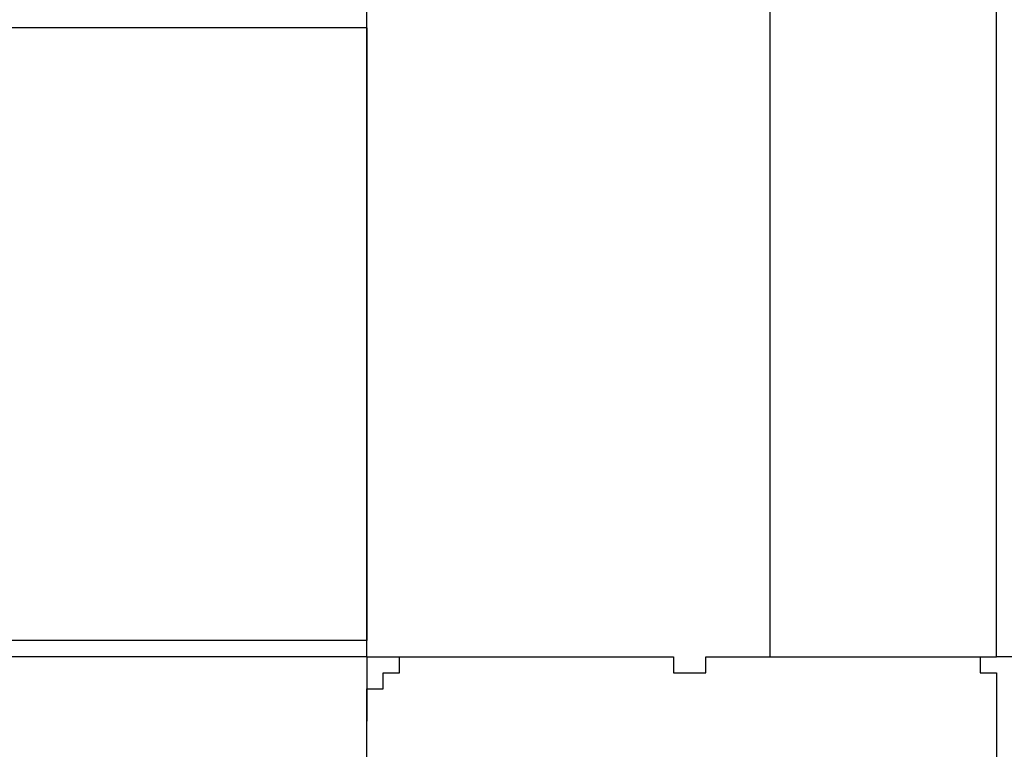
# Model space of a CAD drawing. Units: inches. Extents: x 121.9 to 177.7, y 60.5 to 149.8.
# Drawn here: x 153.6 to 155.2, y 69.7 to 70.8 of the extents above; entities that cross this region are included whole.
import ezdxf

# ---------------------------------------------------------------- set-up
doc = ezdxf.new("R2010")
doc.units = ezdxf.units.IN
doc.header["$MEASUREMENT"] = 0
doc.layers.add('Ebene 1', color=7, linetype='Continuous')

# ---------------------------------------------------------------- blocks, each defined once
blk = doc.blocks.new('block 2')
at = {"layer": 'Ebene 1', "color": 179, "lineweight": 25, "true_color": 0x1a171b}
for points in [[(154.1604, 69.8414), (154.1604, 78.8331)], [(154.7954, 69.8414), (154.7954, 78.8331)], [(155.1513, 69.8414), (155.1513, 78.8331)], [(154.1604, 70.8322), (145.1687, 70.8322)], [(154.1604, 70.8322), (154.1604, 69.8669)], [(154.1604, 69.8669), (145.1687, 69.8669)], [(154.1604, 69.8414), (145.1687, 69.8414)], [(154.1604, 69.8414), (154.6176, 69.8414)], [(154.1604, 69.8414), (154.1604, 69.7398)], [(154.1604, 69.8414), (154.1604, 69.8414)], [(154.2621, 69.8414), (154.3382, 69.8414), (154.4147, 69.8414), (154.516, 69.8414), (154.6176, 69.8414)], [(154.6937, 69.8414), (154.7954, 69.8414)], [(154.7192, 69.8414), (154.8209, 69.8414), (154.9225, 69.8414), (154.9986, 69.8414), (155.0496, 69.8414)], [(154.7954, 69.8414), (155.1513, 69.8414)], [(155.1764, 69.8414), (155.1513, 69.8414)], [(154.6431, 69.8162), (154.6686, 69.8162), (154.6937, 69.8162)], [(154.1604, 69.4097), (154.1604, 69.5113), (154.1604, 69.5875), (154.1604, 69.6891), (154.1604, 69.7398)], [(155.1513, 69.7398), (155.1513, 69.6891), (155.1513, 69.5875), (155.1513, 69.5113), (155.1513, 69.4097)]]:
    blk.add_lwpolyline(points, dxfattribs=at)
for points, knots in [([(154.1604, 69.7398), (154.1604, 69.7398), (154.1604, 69.7398), (154.1604, 69.7398), (154.1604, 69.7398), (154.1604, 69.7398), (154.1604, 69.7398), (154.1604, 69.7398), (154.1604, 69.7398), (154.1604, 69.7398), (154.1604, 69.7398), (154.1604, 69.7398), (154.1604, 69.7398), (154.1604, 69.7398), (154.1604, 69.7398), (154.1604, 69.7398), (154.1604, 69.7398), (154.1604, 69.7398), (154.1604, 69.7398), (154.1604, 69.7398), (154.1604, 69.7398), (154.1604, 69.7398), (154.1604, 69.7398), (154.1604, 69.7398), (154.1604, 69.7398), (154.1604, 69.7398), (154.1604, 69.7653), (154.1604, 69.7653), (154.1604, 69.7653), (154.1604, 69.7653), (154.1604, 69.7653), (154.1604, 69.7653), (154.1604, 69.7653), (154.1604, 69.7653), (154.1604, 69.7653), (154.1604, 69.7653), (154.1604, 69.7653), (154.1604, 69.7653), (154.1604, 69.7653), (154.1604, 69.7653), (154.1604, 69.7653), (154.1604, 69.7653), (154.1604, 69.7653), (154.1604, 69.7653), (154.1604, 69.7653), (154.1604, 69.7653), (154.1604, 69.7653), (154.1604, 69.7653), (154.1604, 69.7653), (154.1604, 69.7653), (154.1604, 69.7653), (154.1604, 69.7653), (154.1604, 69.7653), (154.1604, 69.7907), (154.1604, 69.7907), (154.1604, 69.7907), (154.1604, 69.7907), (154.1604, 69.7907), (154.1604, 69.7907), (154.1604, 69.7907), (154.1604, 69.7907), (154.1604, 69.7907), (154.1604, 69.7907), (154.1604, 69.7907), (154.1604, 69.7907), (154.1859, 69.7907), (154.1859, 69.7907), (154.1859, 69.7907), (154.1859, 69.7907), (154.1859, 69.7907), (154.1859, 69.7907), (154.1859, 69.7907), (154.1859, 69.7907), (154.1859, 69.7907), (154.1859, 69.7907), (154.1859, 69.7907), (154.1859, 69.7907), (154.1859, 69.7907), (154.1859, 69.7907), (154.1859, 69.7907), (154.1859, 69.7907), (154.1859, 69.7907), (154.1859, 69.7907), (154.1859, 69.8162), (154.1859, 69.8162), (154.1859, 69.8162), (154.1859, 69.8162), (154.1859, 69.8162), (154.1859, 69.8162), (154.1859, 69.8162), (154.1859, 69.8162), (154.1859, 69.8162), (154.1859, 69.8162), (154.1859, 69.8162), (154.1859, 69.8162), (154.1859, 69.8162), (154.1859, 69.8162), (154.1859, 69.8162), (154.1859, 69.8162), (154.1859, 69.8162), (154.1859, 69.8162), (154.1859, 69.8162), (154.1859, 69.8162), (154.1859, 69.8162), (154.1859, 69.8162), (154.1859, 69.8162), (154.1859, 69.8162), (154.1859, 69.8162), (154.1859, 69.8162), (154.1859, 69.8162), (154.2114, 69.8162), (154.2114, 69.8162), (154.2114, 69.8162), (154.2114, 69.8162), (154.2114, 69.8162), (154.2114, 69.8162), (154.2114, 69.8162), (154.2114, 69.8162), (154.2114, 69.8162), (154.2114, 69.8162), (154.2114, 69.8162), (154.2114, 69.8162), (154.2114, 69.8162), (154.2114, 69.8162), (154.2114, 69.8162), (154.2114, 69.8414), (154.2114, 69.8414), (154.2114, 69.8414), (154.2114, 69.8414), (154.2114, 69.8414), (154.2114, 69.8414), (154.2114, 69.8414), (154.2114, 69.8414), (154.2114, 69.8414), (154.2114, 69.8414), (154.2114, 69.8414), (154.2114, 69.8414), (154.2114, 69.8414), (154.2114, 69.8414), (154.2114, 69.8414), (154.2114, 69.8414), (154.2114, 69.8414), (154.2114, 69.8414), (154.2366, 69.8414), (154.2366, 69.8414), (154.2366, 69.8414), (154.2366, 69.8414), (154.2366, 69.8414), (154.2366, 69.8414), (154.2366, 69.8414), (154.2366, 69.8414), (154.2366, 69.8414), (154.2366, 69.8414), (154.2366, 69.8414), (154.2366, 69.8414), (154.2366, 69.8414), (154.2366, 69.8414), (154.2366, 69.8414), (154.2366, 69.8414), (154.2366, 69.8414), (154.2366, 69.8414), (154.2366, 69.8414), (154.2366, 69.8414), (154.2366, 69.8414), (154.2366, 69.8414), (154.2366, 69.8414), (154.2366, 69.8414), (154.2366, 69.8414), (154.2366, 69.8414), (154.2366, 69.8414), (154.2366, 69.8414), (154.2366, 69.8414), (154.2366, 69.8414), (154.2366, 69.8414), (154.2366, 69.8414), (154.2366, 69.8414), (154.2366, 69.8414), (154.2366, 69.8414), (154.2366, 69.8414), (154.2366, 69.8414), (154.2366, 69.8414), (154.2366, 69.8414), (154.2366, 69.8414), (154.2366, 69.8414), (154.2366, 69.8414), (154.2366, 69.8414), (154.2366, 69.8414), (154.2366, 69.8414), (154.2621, 69.8414), (154.2621, 69.8414), (154.2621, 69.8414), (154.2621, 69.8414), (154.2621, 69.8414), (154.2621, 69.8414), (154.2621, 69.8414), (154.2621, 69.8414), (154.2621, 69.8414), (154.2621, 69.8414), (154.2621, 69.8414), (154.2621, 69.8414), (154.2621, 69.8414), (154.2621, 69.8414), (154.2621, 69.8414), (154.2621, 69.8414), (154.2621, 69.8414), (154.2621, 69.8414), (154.2621, 69.8414), (154.2621, 69.8414), (154.2621, 69.8414), (154.2621, 69.8414), (154.2621, 69.8414), (154.2621, 69.8414), (154.2621, 69.8414), (154.2621, 69.8414), (154.2621, 69.8414), (154.2621, 69.8414), (154.2621, 69.8414), (154.2621, 69.8414), (154.2621, 69.8414), (154.2621, 69.8414), (154.2621, 69.8414), (154.2621, 69.8414), (154.2621, 69.8414), (154.2621, 69.8414), (154.2621, 69.8414), (154.2621, 69.8414)], [0, 0, 0, 0, 1, 1, 1, 2, 2, 2, 3, 3, 3, 4, 4, 4, 5, 5, 5, 6, 6, 6, 7, 7, 7, 8, 8, 8, 9, 9, 9, 10, 10, 10, 11, 11, 11, 12, 12, 12, 13, 13, 13, 14, 14, 14, 15, 15, 15, 16, 16, 16, 17, 17, 17, 18, 18, 18, 19, 19, 19, 20, 20, 20, 21, 21, 21, 22, 22, 22, 23, 23, 23, 24, 24, 24, 25, 25, 25, 26, 26, 26, 27, 27, 27, 28, 28, 28, 29, 29, 29, 30, 30, 30, 31, 31, 31, 32, 32, 32, 33, 33, 33, 34, 34, 34, 35, 35, 35, 36, 36, 36, 37, 37, 37, 38, 38, 38, 39, 39, 39, 40, 40, 40, 41, 41, 41, 42, 42, 42, 43, 43, 43, 44, 44, 44, 45, 45, 45, 46, 46, 46, 47, 47, 47, 48, 48, 48, 49, 49, 49, 50, 50, 50, 51, 51, 51, 52, 52, 52, 53, 53, 53, 54, 54, 54, 55, 55, 55, 56, 56, 56, 57, 57, 57, 58, 58, 58, 59, 59, 59, 60, 60, 60, 61, 61, 61, 62, 62, 62, 63, 63, 63, 64, 64, 64, 65, 65, 65, 66, 66, 66, 67, 67, 67, 68, 68, 68, 69, 69, 69, 70, 70, 70, 71, 71, 71, 72, 72, 72, 73, 73, 73, 74, 74, 74, 75, 75, 75, 75]), ([(154.6176, 69.8414), (154.6176, 69.8414), (154.6176, 69.8414), (154.6176, 69.8414), (154.6176, 69.8414), (154.6176, 69.8414), (154.6176, 69.8414), (154.6176, 69.8414), (154.6176, 69.8414), (154.6176, 69.8414), (154.6176, 69.8414), (154.6176, 69.8414), (154.6176, 69.8414), (154.6176, 69.8414), (154.6176, 69.8414), (154.6176, 69.8414), (154.6176, 69.8414), (154.6176, 69.8414), (154.6176, 69.8414), (154.6176, 69.8414), (154.6176, 69.8414), (154.6176, 69.8414), (154.6176, 69.8414), (154.6176, 69.8414), (154.6176, 69.8414), (154.6176, 69.8414), (154.6176, 69.8414), (154.6176, 69.8414), (154.6176, 69.8414), (154.6176, 69.8414), (154.6176, 69.8414), (154.6176, 69.8414), (154.6176, 69.8414), (154.6176, 69.8414), (154.6176, 69.8414), (154.6176, 69.8414), (154.6176, 69.8414), (154.6176, 69.8414), (154.6176, 69.8414), (154.6176, 69.8414), (154.6176, 69.8414), (154.6176, 69.8414), (154.6176, 69.8414), (154.6176, 69.8414), (154.6176, 69.8414), (154.6176, 69.8414), (154.6176, 69.8414), (154.6176, 69.8414), (154.6176, 69.8414), (154.6176, 69.8414), (154.6176, 69.8414), (154.6176, 69.8414), (154.6176, 69.8414), (154.6176, 69.8414), (154.6176, 69.8414), (154.6176, 69.8414), (154.6176, 69.8414), (154.6176, 69.8414), (154.6176, 69.8414), (154.6176, 69.8414), (154.6176, 69.8414), (154.6176, 69.8414), (154.6431, 69.8414), (154.6431, 69.8414), (154.6431, 69.8414), (154.6431, 69.8414), (154.6431, 69.8414), (154.6431, 69.8414), (154.6431, 69.8414), (154.6431, 69.8414), (154.6431, 69.8414), (154.6431, 69.8414), (154.6431, 69.8414), (154.6431, 69.8414), (154.6431, 69.8162), (154.6431, 69.8162), (154.6431, 69.8162), (154.6431, 69.8162), (154.6431, 69.8162), (154.6431, 69.8162), (154.6431, 69.8162), (154.6431, 69.8162), (154.6431, 69.8162), (154.6431, 69.8162), (154.6431, 69.8162), (154.6431, 69.8162), (154.6431, 69.8162), (154.6431, 69.8162), (154.6431, 69.8162), (154.6431, 69.8162), (154.6431, 69.8162), (154.6431, 69.8162), (154.6431, 69.8162), (154.6431, 69.8162), (154.6431, 69.8162), (154.6431, 69.8162), (154.6431, 69.8162), (154.6431, 69.8162), (154.6431, 69.8162), (154.6431, 69.8162), (154.6431, 69.8162), (154.6431, 69.8162), (154.6431, 69.8162), (154.6431, 69.8162), (154.6431, 69.8162), (154.6431, 69.8162), (154.6431, 69.8162), (154.6431, 69.8162), (154.6431, 69.8162), (154.6431, 69.8162), (154.6431, 69.8162), (154.6431, 69.8162)], [0, 0, 0, 0, 1, 1, 1, 2, 2, 2, 3, 3, 3, 4, 4, 4, 5, 5, 5, 6, 6, 6, 7, 7, 7, 8, 8, 8, 9, 9, 9, 10, 10, 10, 11, 11, 11, 12, 12, 12, 13, 13, 13, 14, 14, 14, 15, 15, 15, 16, 16, 16, 17, 17, 17, 18, 18, 18, 19, 19, 19, 20, 20, 20, 21, 21, 21, 22, 22, 22, 23, 23, 23, 24, 24, 24, 25, 25, 25, 26, 26, 26, 27, 27, 27, 28, 28, 28, 29, 29, 29, 30, 30, 30, 31, 31, 31, 32, 32, 32, 33, 33, 33, 34, 34, 34, 35, 35, 35, 36, 36, 36, 37, 37, 37, 37]), ([(154.6937, 69.8162), (154.6937, 69.8162), (154.6937, 69.8162), (154.6937, 69.8162), (154.6937, 69.8162), (154.6937, 69.8162), (154.6937, 69.8162), (154.6937, 69.8162), (154.6937, 69.8162), (154.6937, 69.8162), (154.6937, 69.8162), (154.6937, 69.8162), (154.6937, 69.8162), (154.6937, 69.8162), (154.6937, 69.8162), (154.6937, 69.8162), (154.6937, 69.8162), (154.6937, 69.8162), (154.6937, 69.8162), (154.6937, 69.8162), (154.6937, 69.8162), (154.6937, 69.8162), (154.6937, 69.8162), (154.6937, 69.8162), (154.6937, 69.8162), (154.6937, 69.8162), (154.6937, 69.8162), (154.6937, 69.8162), (154.6937, 69.8162), (154.6937, 69.8162), (154.6937, 69.8162), (154.6937, 69.8162), (154.6937, 69.8162), (154.6937, 69.8162), (154.6937, 69.8162), (154.6937, 69.8162), (154.6937, 69.8162), (154.6937, 69.8162), (154.6937, 69.8162), (154.6937, 69.8162), (154.6937, 69.8162), (154.6937, 69.8414), (154.6937, 69.8414), (154.6937, 69.8414), (154.6937, 69.8414), (154.6937, 69.8414), (154.6937, 69.8414), (154.6937, 69.8414), (154.6937, 69.8414), (154.6937, 69.8414), (154.6937, 69.8414), (154.6937, 69.8414), (154.6937, 69.8414), (154.6937, 69.8414), (154.6937, 69.8414), (154.6937, 69.8414), (154.6937, 69.8414), (154.6937, 69.8414), (154.6937, 69.8414), (154.6937, 69.8414), (154.6937, 69.8414), (154.6937, 69.8414), (154.6937, 69.8414), (154.6937, 69.8414), (154.6937, 69.8414), (154.6937, 69.8414), (154.6937, 69.8414), (154.6937, 69.8414), (154.6937, 69.8414), (154.6937, 69.8414), (154.6937, 69.8414), (154.6937, 69.8414), (154.6937, 69.8414), (154.6937, 69.8414), (154.6937, 69.8414), (154.6937, 69.8414), (154.6937, 69.8414), (154.6937, 69.8414), (154.6937, 69.8414), (154.6937, 69.8414), (154.6937, 69.8414), (154.6937, 69.8414), (154.6937, 69.8414), (154.7192, 69.8414), (154.7192, 69.8414), (154.7192, 69.8414), (154.7192, 69.8414), (154.7192, 69.8414), (154.7192, 69.8414), (154.7192, 69.8414), (154.7192, 69.8414), (154.7192, 69.8414), (154.7192, 69.8414), (154.7192, 69.8414), (154.7192, 69.8414), (154.7192, 69.8414), (154.7192, 69.8414), (154.7192, 69.8414), (154.7192, 69.8414), (154.7192, 69.8414), (154.7192, 69.8414), (154.7192, 69.8414), (154.7192, 69.8414), (154.7192, 69.8414), (154.7192, 69.8414), (154.7192, 69.8414), (154.7192, 69.8414), (154.7192, 69.8414), (154.7192, 69.8414), (154.7192, 69.8414), (154.7192, 69.8414), (154.7192, 69.8414)], [0, 0, 0, 0, 1, 1, 1, 2, 2, 2, 3, 3, 3, 4, 4, 4, 5, 5, 5, 6, 6, 6, 7, 7, 7, 8, 8, 8, 9, 9, 9, 10, 10, 10, 11, 11, 11, 12, 12, 12, 13, 13, 13, 14, 14, 14, 15, 15, 15, 16, 16, 16, 17, 17, 17, 18, 18, 18, 19, 19, 19, 20, 20, 20, 21, 21, 21, 22, 22, 22, 23, 23, 23, 24, 24, 24, 25, 25, 25, 26, 26, 26, 27, 27, 27, 28, 28, 28, 29, 29, 29, 30, 30, 30, 31, 31, 31, 32, 32, 32, 33, 33, 33, 34, 34, 34, 35, 35, 35, 36, 36, 36, 37, 37, 37, 37]), ([(155.0496, 69.8414), (155.0496, 69.8414), (155.0748, 69.8414), (155.0748, 69.8414), (155.0748, 69.8414), (155.0748, 69.8414), (155.0748, 69.8414), (155.0748, 69.8414), (155.0748, 69.8414), (155.0748, 69.8414), (155.0748, 69.8414), (155.0748, 69.8414), (155.0748, 69.8414), (155.0748, 69.8414), (155.0748, 69.8414), (155.0748, 69.8414), (155.0748, 69.8414), (155.0748, 69.8414), (155.0748, 69.8414), (155.0748, 69.8414), (155.0748, 69.8414), (155.0748, 69.8414), (155.0748, 69.8414), (155.0748, 69.8414), (155.0748, 69.8414), (155.0748, 69.8414), (155.0748, 69.8414), (155.0748, 69.8414), (155.0748, 69.8414), (155.0748, 69.8414), (155.0748, 69.8414), (155.0748, 69.8414), (155.0748, 69.8414), (155.0748, 69.8414), (155.0748, 69.8414), (155.0748, 69.8414), (155.0748, 69.8414), (155.0748, 69.8414), (155.0748, 69.8414), (155.0748, 69.8414), (155.0748, 69.8414), (155.0748, 69.8414), (155.0748, 69.8414), (155.0748, 69.8414), (155.0748, 69.8414), (155.0748, 69.8414), (155.0748, 69.8414), (155.0748, 69.8414), (155.0748, 69.8414), (155.0748, 69.8414), (155.0748, 69.8414), (155.0748, 69.8414), (155.0748, 69.8414), (155.0748, 69.8414), (155.0748, 69.8414), (155.0748, 69.8414), (155.0748, 69.8414), (155.0748, 69.8414), (155.0748, 69.8414), (155.0748, 69.8414), (155.0748, 69.8414), (155.0748, 69.8414), (155.0748, 69.8414), (155.0748, 69.8414), (155.0748, 69.8414), (155.0748, 69.8414), (155.0748, 69.8414), (155.0748, 69.8414), (155.0748, 69.8414), (155.0748, 69.8414), (155.0748, 69.8414), (155.0748, 69.8414), (155.0748, 69.8414), (155.0748, 69.8414), (155.1003, 69.8414), (155.1003, 69.8414), (155.1003, 69.8414), (155.1003, 69.8414), (155.1003, 69.8414), (155.1003, 69.8414), (155.1003, 69.8414), (155.1003, 69.8414), (155.1003, 69.8414), (155.1003, 69.8414), (155.1003, 69.8414), (155.1003, 69.8414), (155.1003, 69.8414), (155.1003, 69.8414), (155.1003, 69.8414), (155.1003, 69.8414), (155.1003, 69.8414), (155.1003, 69.8414), (155.1003, 69.8414), (155.1003, 69.8414), (155.1003, 69.8414), (155.1003, 69.8414), (155.1003, 69.8414), (155.1003, 69.8414), (155.1003, 69.8414), (155.1003, 69.8414), (155.1003, 69.8414), (155.1003, 69.8414), (155.1003, 69.8414), (155.1003, 69.8414), (155.1003, 69.8414), (155.1003, 69.8414), (155.1003, 69.8414), (155.1258, 69.8414), (155.1258, 69.8414), (155.1258, 69.8414), (155.1258, 69.8162), (155.1258, 69.8162), (155.1258, 69.8162), (155.1258, 69.8162), (155.1258, 69.8162), (155.1258, 69.8162), (155.1258, 69.8162), (155.1258, 69.8162), (155.1258, 69.8162), (155.1258, 69.8162), (155.1258, 69.8162), (155.1258, 69.8162), (155.1258, 69.8162), (155.1258, 69.8162), (155.1258, 69.8162), (155.1258, 69.8162), (155.1258, 69.8162), (155.1258, 69.8162), (155.1258, 69.8162), (155.1258, 69.8162), (155.1258, 69.8162), (155.1258, 69.8162), (155.1258, 69.8162), (155.1258, 69.8162), (155.1258, 69.8162), (155.1258, 69.8162), (155.1258, 69.8162), (155.1258, 69.8162), (155.1258, 69.8162), (155.1258, 69.8162), (155.1258, 69.8162), (155.1258, 69.8162), (155.1258, 69.8162), (155.1258, 69.8162), (155.1258, 69.8162), (155.1258, 69.8162), (155.1513, 69.8162), (155.1513, 69.8162), (155.1513, 69.8162), (155.1513, 69.8162), (155.1513, 69.8162), (155.1513, 69.8162), (155.1513, 69.8162), (155.1513, 69.8162), (155.1513, 69.8162), (155.1513, 69.7907), (155.1513, 69.7907), (155.1513, 69.7907), (155.1513, 69.7907), (155.1513, 69.7907), (155.1513, 69.7907), (155.1513, 69.7907), (155.1513, 69.7907), (155.1513, 69.7907), (155.1513, 69.7907), (155.1513, 69.7907), (155.1513, 69.7907), (155.1513, 69.7907), (155.1513, 69.7907), (155.1513, 69.7907), (155.1513, 69.7907), (155.1513, 69.7907), (155.1513, 69.7907), (155.1513, 69.7907), (155.1513, 69.7907), (155.1513, 69.7907), (155.1513, 69.7907), (155.1513, 69.7907), (155.1513, 69.7907), (155.1513, 69.7907), (155.1513, 69.7907), (155.1513, 69.7907), (155.1513, 69.7907), (155.1513, 69.7907), (155.1513, 69.7907), (155.1513, 69.7653), (155.1513, 69.7653), (155.1513, 69.7653), (155.1513, 69.7653), (155.1513, 69.7653), (155.1513, 69.7653), (155.1513, 69.7653), (155.1513, 69.7653), (155.1513, 69.7653), (155.1513, 69.7653), (155.1513, 69.7653), (155.1513, 69.7653), (155.1513, 69.7653), (155.1513, 69.7653), (155.1513, 69.7653), (155.1513, 69.7653), (155.1513, 69.7653), (155.1513, 69.7653), (155.1513, 69.7653), (155.1513, 69.7653), (155.1513, 69.7653), (155.1513, 69.7653), (155.1513, 69.7653), (155.1513, 69.7653), (155.1513, 69.7653), (155.1513, 69.7653), (155.1513, 69.7653), (155.1513, 69.7653), (155.1513, 69.7653), (155.1513, 69.7653), (155.1513, 69.7653), (155.1513, 69.7653), (155.1513, 69.7653), (155.1513, 69.7653), (155.1513, 69.7653), (155.1513, 69.7653), (155.1513, 69.7653), (155.1513, 69.7653), (155.1513, 69.7653), (155.1513, 69.7653), (155.1513, 69.7653), (155.1513, 69.7653), (155.1513, 69.7653), (155.1513, 69.7653), (155.1513, 69.7653), (155.1513, 69.7653), (155.1513, 69.7653), (155.1513, 69.7653), (155.1513, 69.7653), (155.1513, 69.7653), (155.1513, 69.7653), (155.1513, 69.7398), (155.1513, 69.7398), (155.1513, 69.7398), (155.1513, 69.7398), (155.1513, 69.7398), (155.1513, 69.7398), (155.1513, 69.7398), (155.1513, 69.7398), (155.1513, 69.7398), (155.1513, 69.7398), (155.1513, 69.7398), (155.1513, 69.7398), (155.1513, 69.7398), (155.1513, 69.7398), (155.1513, 69.7398), (155.1513, 69.7398), (155.1513, 69.7398), (155.1513, 69.7398), (155.1513, 69.7398), (155.1513, 69.7398), (155.1513, 69.7398), (155.1513, 69.7398), (155.1513, 69.7398)], [0, 0, 0, 0, 1, 1, 1, 2, 2, 2, 3, 3, 3, 4, 4, 4, 5, 5, 5, 6, 6, 6, 7, 7, 7, 8, 8, 8, 9, 9, 9, 10, 10, 10, 11, 11, 11, 12, 12, 12, 13, 13, 13, 14, 14, 14, 15, 15, 15, 16, 16, 16, 17, 17, 17, 18, 18, 18, 19, 19, 19, 20, 20, 20, 21, 21, 21, 22, 22, 22, 23, 23, 23, 24, 24, 24, 25, 25, 25, 26, 26, 26, 27, 27, 27, 28, 28, 28, 29, 29, 29, 30, 30, 30, 31, 31, 31, 32, 32, 32, 33, 33, 33, 34, 34, 34, 35, 35, 35, 36, 36, 36, 37, 37, 37, 38, 38, 38, 39, 39, 39, 40, 40, 40, 41, 41, 41, 42, 42, 42, 43, 43, 43, 44, 44, 44, 45, 45, 45, 46, 46, 46, 47, 47, 47, 48, 48, 48, 49, 49, 49, 50, 50, 50, 51, 51, 51, 52, 52, 52, 53, 53, 53, 54, 54, 54, 55, 55, 55, 56, 56, 56, 57, 57, 57, 58, 58, 58, 59, 59, 59, 60, 60, 60, 61, 61, 61, 62, 62, 62, 63, 63, 63, 64, 64, 64, 65, 65, 65, 66, 66, 66, 67, 67, 67, 68, 68, 68, 69, 69, 69, 70, 70, 70, 71, 71, 71, 72, 72, 72, 73, 73, 73, 74, 74, 74, 75, 75, 75, 76, 76, 76, 77, 77, 77, 78, 78, 78, 79, 79, 79, 80, 80, 80, 81, 81, 81, 82, 82, 82, 83, 83, 83, 84, 84, 84, 85, 85, 85, 86, 86, 86, 86])]:
    blk.add_open_spline(points, degree=3, knots=knots, dxfattribs=at)

msp = doc.modelspace()

# ---------------------------------------------------------------- block references
at = {"layer": 'Ebene 1'}
msp.add_blockref('block 2', (0, 0), dxfattribs=at)

doc.saveas('drawing.dxf')
